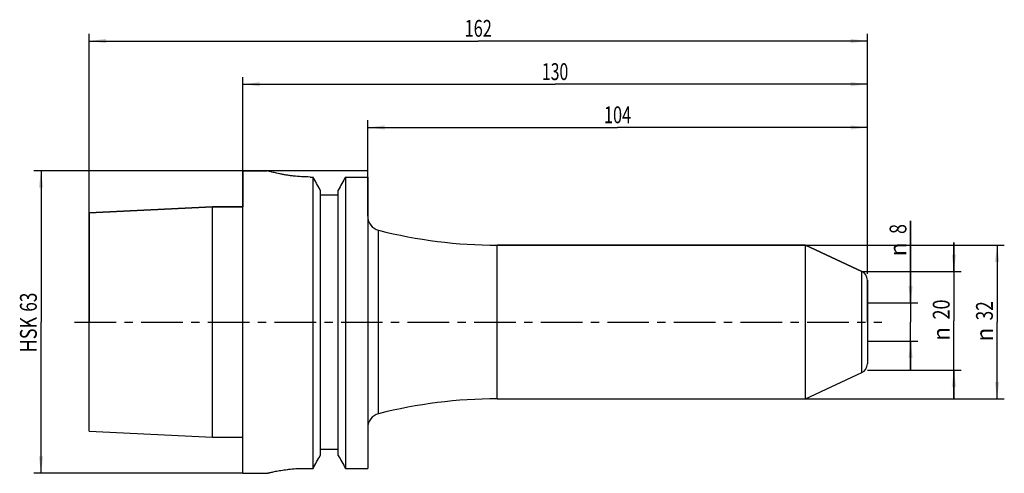
# Model space of a CAD drawing. Units: millimetres. Extents: x -46 to 158, y -32 to 63.
import ezdxf
from ezdxf.enums import TextEntityAlignment as Align

# ---------------------------------------------------------------- set-up
doc = ezdxf.new("R2010")
doc.units = ezdxf.units.MM
doc.header["$LTSCALE"] = 23.1
doc.linetypes.add('CENTER', pattern=[0.6, 0.375, -0.075, 0.075, -0.075])
doc.layers.get('0').update_dxf_attribs({"linetype": 'CONTINUOUS'})
for name, color, linetype in [('_03_2D_ZEICHNUNG_BEMASSUNGEN', 7, 'CONTINUOUS'), ('_26_BEZUGSACHSEN', 7, 'CONTINUOUS'), ('_30_VOLUMEN', 7, 'CONTINUOUS'), ('NOCUT', 7, 'CONTINUOUS')]:
    doc.layers.add(name, color=color, linetype=linetype)
doc.styles.get("Standard").update_dxf_attribs({"font": 'SIMPLEX.SHX', "width": 0.7})
doc.styles.add('TEXTSTYLE_2', font='gdt', dxfattribs={"width": 0.7})
doc.dimstyles.new('DIMSTYLE_1', dxfattribs={"dimtxt": 3.5, "dimasz": 3.5, "dimexe": 1.5, "dimexo": 0, "dimgap": 0.875, "dimtad": 1, "dimdsep": 46, "dimtxsty": 'STANDARD', "dimblk": '_FILLED', "dimblk1": '_FILLED', "dimblk2": '_FILLED', "dimcen": 0.09, "dimclrt": 2, "dimazin": 2, "dimtp": 0.2, "dimtm": 0.2, "dimtfac": 1, "dimtofl": 0, "dimtmove": 0, "dimatfit": 3, "dimldrblk": '_FILLED', "dimfxl": 1, "dimtolj": 1, "dimarcsym": 0})
doc.dimstyles.new('DIMSTYLE_2', dxfattribs={"dimtxt": 3.5, "dimasz": 3.5, "dimexe": 1.5, "dimexo": 0, "dimgap": 0.875, "dimtad": 1, "dimdsep": 46, "dimtxsty": 'STANDARD', "dimblk": '_FILLED', "dimblk1": '_FILLED', "dimblk2": '_FILLED', "dimcen": 0.09, "dimclrt": 2, "dimazin": 2, "dimtp": 0.3, "dimtm": 0.3, "dimtfac": 1, "dimtofl": 0, "dimtmove": 0, "dimatfit": 3, "dimldrblk": '_FILLED', "dimfxl": 1, "dimtolj": 1, "dimarcsym": 0})
doc.dimstyles.new('DIMSTYLE_3', dxfattribs={"dimtxt": 3.5, "dimasz": 3.5, "dimexe": 1.5, "dimexo": 0, "dimgap": 0.875, "dimtad": 1, "dimdsep": 46, "dimtxsty": 'STANDARD', "dimblk": '_FILLED', "dimblk1": '_FILLED', "dimblk2": '_FILLED', "dimcen": 0.09, "dimclrt": 2, "dimazin": 2, "dimtp": 0.5, "dimtm": 0.5, "dimtfac": 1, "dimtofl": 0, "dimtmove": 0, "dimatfit": 3, "dimldrblk": '_FILLED', "dimfxl": 1, "dimtolj": 1, "dimarcsym": 0})

# ---------------------------------------------------------------- blocks, each defined once
blk = doc.blocks.new('_FILLED')
at = {"color": 0, "linetype": 'BYBLOCK'}
blk.add_solid([(0, 0), (-1, 0.125), (-1, -0.125)], dxfattribs=at)
blk = doc.blocks.new('*D0')
at = {"layer": '_03_2D_ZEICHNUNG_BEMASSUNGEN', "color": 7, "linetype": 'CONTINUOUS'}
for p, q in [((139, 4), (139, 21.07)), ((139, 21.07), (139, 0)), ((130, 4), (140.5, 4)), ((139, -10), (139, 0)), ((130, -4), (140.5, -4)), ((139, -4), (139, -10))]:
    blk.add_line(p, q, dxfattribs=at)
at = {"layer": '_03_2D_ZEICHNUNG_BEMASSUNGEN', "color": 7, "linetype": 'CONTINUOUS', "xscale": 3.5, "yscale": 3.5, "zscale": 3.5}
for p, rotation in [((139, 4), 270), ((139, -4), 90)]:
    blk.add_blockref('_FILLED', p, dxfattribs=dict(at, rotation=rotation))
at = {"layer": '_03_2D_ZEICHNUNG_BEMASSUNGEN', "color": 2, "linetype": 'CONTINUOUS', "width": 0.785714}
blk.add_text('8', height=3.5, rotation=90, dxfattribs=at).set_placement((138.12, 18.32))
at = {"layer": '_03_2D_ZEICHNUNG_BEMASSUNGEN', "color": 2, "linetype": 'CONTINUOUS', "style": 'TEXTSTYLE_2'}
blk.add_text('n', height=3.5, rotation=90, dxfattribs=at).set_placement((138.12, 13.66))
blk = doc.blocks.new('*D1')
at = {"layer": '_03_2D_ZEICHNUNG_BEMASSUNGEN', "color": 7, "linetype": 'CONTINUOUS'}
for p, q in [((26, 30.19), (26, 42)), ((130, 10), (130, 42)), ((26, 40.5), (78, 40.5)), ((130, 40.5), (78, 40.5))]:
    blk.add_line(p, q, dxfattribs=at)
at = {"layer": '_03_2D_ZEICHNUNG_BEMASSUNGEN', "color": 7, "linetype": 'CONTINUOUS', "xscale": 3.5, "yscale": 3.5, "zscale": 3.5, "rotation": 180}
blk.add_blockref('_FILLED', (26, 40.5), dxfattribs=at)
at = {"layer": '_03_2D_ZEICHNUNG_BEMASSUNGEN', "color": 7, "linetype": 'CONTINUOUS', "xscale": 3.5, "yscale": 3.5, "zscale": 3.5}
blk.add_blockref('_FILLED', (130, 40.5), dxfattribs=at)
at = {"layer": '_03_2D_ZEICHNUNG_BEMASSUNGEN', "color": 2, "linetype": 'CONTINUOUS', "width": 0.714286}
blk.add_text('104', height=3.5, dxfattribs=at).set_placement((78, 41.38), align=Align.CENTER)
blk = doc.blocks.new('*D2')
at = {"layer": '_03_2D_ZEICHNUNG_BEMASSUNGEN', "color": 7, "linetype": 'CONTINUOUS'}
for p, q in [((0, 10), (0, 51)), ((0, 49.5), (65, 49.5)), ((130, 49.5), (65, 49.5)), ((130, 10), (130, 51))]:
    blk.add_line(p, q, dxfattribs=at)
at = {"layer": '_03_2D_ZEICHNUNG_BEMASSUNGEN', "color": 7, "linetype": 'CONTINUOUS', "xscale": 3.5, "yscale": 3.5, "zscale": 3.5, "rotation": 180}
blk.add_blockref('_FILLED', (0, 49.5), dxfattribs=at)
at = {"layer": '_03_2D_ZEICHNUNG_BEMASSUNGEN', "color": 7, "linetype": 'CONTINUOUS', "xscale": 3.5, "yscale": 3.5, "zscale": 3.5}
blk.add_blockref('_FILLED', (130, 49.5), dxfattribs=at)
at = {"layer": '_03_2D_ZEICHNUNG_BEMASSUNGEN', "color": 2, "linetype": 'CONTINUOUS', "width": 0.690476}
blk.add_text('130', height=3.5, dxfattribs=at).set_placement((65, 50.375), align=Align.CENTER)
blk = doc.blocks.new('*D3')
at = {"layer": '_03_2D_ZEICHNUNG_BEMASSUNGEN', "color": 7, "linetype": 'CONTINUOUS'}
for p, q in [((-32, 22.72), (-32, 60)), ((130, 10), (130, 60)), ((-32, 58.5), (49, 58.5)), ((130, 58.5), (49, 58.5))]:
    blk.add_line(p, q, dxfattribs=at)
at = {"layer": '_03_2D_ZEICHNUNG_BEMASSUNGEN', "color": 7, "linetype": 'CONTINUOUS', "xscale": 3.5, "yscale": 3.5, "zscale": 3.5, "rotation": 180}
blk.add_blockref('_FILLED', (-32, 58.5), dxfattribs=at)
at = {"layer": '_03_2D_ZEICHNUNG_BEMASSUNGEN', "color": 7, "linetype": 'CONTINUOUS', "xscale": 3.5, "yscale": 3.5, "zscale": 3.5}
blk.add_blockref('_FILLED', (130, 58.5), dxfattribs=at)
at = {"layer": '_03_2D_ZEICHNUNG_BEMASSUNGEN', "color": 2, "linetype": 'CONTINUOUS', "width": 0.714286}
blk.add_text('162', height=3.5, dxfattribs=at).set_placement((49, 59.38), align=Align.CENTER)
blk = doc.blocks.new('*D4')
at = {"layer": '_03_2D_ZEICHNUNG_BEMASSUNGEN', "color": 7, "linetype": 'CONTINUOUS'}
for p, q in [((148, 10.54), (148, 16.54)), ((148, 16.54), (148, 0.27)), ((128.85, 10.54), (147.12, 10.54)), ((147.12, 10.54), (149.5, 10.54)), ((148, -16), (148, 0.27)), ((130, -10), (147.12, -10)), ((147.12, -10), (149.5, -10)), ((148, -10), (148, -16))]:
    blk.add_line(p, q, dxfattribs=at)
at = {"layer": '_03_2D_ZEICHNUNG_BEMASSUNGEN', "color": 7, "linetype": 'CONTINUOUS', "xscale": 3.5, "yscale": 3.5, "zscale": 3.5}
for p, rotation in [((148, 10.54), 270), ((148, -10), 90)]:
    blk.add_blockref('_FILLED', p, dxfattribs=dict(at, rotation=rotation))
at = {"layer": '_03_2D_ZEICHNUNG_BEMASSUNGEN', "color": 2, "linetype": 'CONTINUOUS', "width": 0.785714}
blk.add_text('20', height=3.5, rotation=90, dxfattribs=at).set_placement((147.12, 2.6), align=Align.CENTER)
at = {"layer": '_03_2D_ZEICHNUNG_BEMASSUNGEN', "color": 2, "linetype": 'CONTINUOUS', "style": 'TEXTSTYLE_2'}
blk.add_text('n', height=3.5, rotation=90, dxfattribs=at).set_placement((147.12, -2.48), align=Align.CENTER)
blk = doc.blocks.new('*D5')
at = {"layer": '_03_2D_ZEICHNUNG_BEMASSUNGEN', "color": 7, "linetype": 'CONTINUOUS'}
for p, q in [((117.13, 16), (158.5, 16)), ((157, 16), (157, 0)), ((157, -16), (157, 0)), ((117.13, -16), (158.5, -16))]:
    blk.add_line(p, q, dxfattribs=at)
at = {"layer": '_03_2D_ZEICHNUNG_BEMASSUNGEN', "color": 7, "linetype": 'CONTINUOUS', "xscale": 3.5, "yscale": 3.5, "zscale": 3.5}
for p, rotation in [((157, 16), 90), ((157, -16), 270)]:
    blk.add_blockref('_FILLED', p, dxfattribs=dict(at, rotation=rotation))
at = {"layer": '_03_2D_ZEICHNUNG_BEMASSUNGEN', "color": 2, "linetype": 'CONTINUOUS', "width": 0.75}
blk.add_text('32', height=3.5, rotation=90, dxfattribs=at).set_placement((156.12, 2.33), align=Align.CENTER)
at = {"layer": '_03_2D_ZEICHNUNG_BEMASSUNGEN', "color": 2, "linetype": 'CONTINUOUS', "style": 'TEXTSTYLE_2'}
blk.add_text('n', height=3.5, rotation=90, dxfattribs=at).set_placement((156.12, -2.62), align=Align.CENTER)
blk = doc.blocks.new('*D6')
at = {"layer": '_03_2D_ZEICHNUNG_BEMASSUNGEN', "color": 7, "linetype": 'CONTINUOUS'}
for p, q in [((0, 31.5), (-43.5, 31.5)), ((-42, 31.5), (-42, 0)), ((-42, -31.5), (-42, 0)), ((0, -31.5), (-43.5, -31.5))]:
    blk.add_line(p, q, dxfattribs=at)
at = {"layer": '_03_2D_ZEICHNUNG_BEMASSUNGEN', "color": 7, "linetype": 'CONTINUOUS', "xscale": 3.5, "yscale": 3.5, "zscale": 3.5}
for p, rotation in [((-42, 31.5), 90), ((-42, -31.5), 270)]:
    blk.add_blockref('_FILLED', p, dxfattribs=dict(at, rotation=rotation))
at = {"layer": '_03_2D_ZEICHNUNG_BEMASSUNGEN', "color": 2, "linetype": 'CONTINUOUS'}
for s, width, p in [('63', 0.75, (-42.875, 4.125)), ('HSK', 0.785714, (-42.875, -2.625))]:
    blk.add_text(s, height=3.5, rotation=90, dxfattribs=dict(at, width=width)).set_placement(p, align=Align.CENTER)

msp = doc.modelspace()

# ---------------------------------------------------------------- linework, layer by layer
at = {"layer": '_26_BEZUGSACHSEN', "color": 7, "linetype": 'CENTER'}
msp.add_line((-35, 0), (133, 0), dxfattribs=at)
at = {"layer": '_30_VOLUMEN', "color": 4, "linetype": 'CONTINUOUS'}
for p, q in [((0, -31.5), (0, 31.5)), ((0, 31.5), (5, 31.5)), ((14, 30.187), (14.623, 30.187)), ((14.623, -30.467), (14.623, 30.187)), ((21.377, 30.187), (21.377, -30.467)), ((21.377, 30.187), (26, 30.187)), ((26, 30.187), (26, -30.467)), ((16.125, 27.46), (16.125, -27.768)), ((19.875, -27.768), (19.875, 27.46)), ((16.125, 26.5), (19.875, 26.5)), ((-32, 22.717), (-6.3, 24.005)), ((-32, -22.716), (-32, 22.716)), ((-6.3, -24.005), (-6.3, 24.005)), ((-6.3, 24.005), (0, 24.005)), ((52.965, 16), (117.133, 16)), ((117.133, 16), (128.845, 10.538)), ((117.133, -16), (117.133, 16)), ((130, 8.726), (130, -8.726)), ((117.133, -16), (128.845, -10.538)), ((52.965, -16), (117.133, -16)), ((-32, -22.717), (-6.3, -24.005)), ((-6.3, -24.005), (0, -24.005)), ((16.125, -26.5), (19.875, -26.5)), ((13, -30.467), (14.623, -30.467)), ((21.377, -30.467), (26, -30.467)), ((0, -31.5), (5, -31.5))]:
    msp.add_line(p, q, dxfattribs=at)
at = {"layer": '_30_VOLUMEN', "color": 7, "linetype": 'CONTINUOUS'}
for p, q in [((28.259, -19.1), (28.259, 19.1)), ((52.965, -16), (52.965, 16)), ((128.845, -10.538), (128.845, 10.538))]:
    msp.add_line(p, q, dxfattribs=at)
at = {"layer": '_30_VOLUMEN', "color": 4, "linetype": 'CONTINUOUS'}
for centre, radius, start, end in [((-749.309, -392.562), 873.102, 28.755231, 28.959526), ((785.309, -392.562), 873.102, 151.040474, 151.244769), ((29, 22.007), 3, 180, 255.69635), ((52.965, 116), 100, 255.69635, 270), ((128, 8.726), 2, 0, 65), ((128, -8.726), 2, 295, 360), ((52.965, -116), 100, 90, 104.30365), ((29, -22.007), 3, 104.30365, 180), ((-957.108, 512.245), 1113.012, 330.81663, 330.975648), ((993.108, 512.245), 1113.012, 209.024352, 209.18337)]:
    msp.add_arc(centre, radius, start, end, dxfattribs=at)
for points, knots in [([(14, 30.187), (13.412, 30.187), (12.257, 30.221), (10.84, 30.343), (9.761, 30.48), (9.008, 30.594), (8.304, 30.717), (7.656, 30.844), (7.067, 30.971), (6.545, 31.093), (6.093, 31.205), (5.762, 31.29), (5.537, 31.351), (5.398, 31.389), (5.279, 31.421), (5.182, 31.448), (5.114, 31.468), (5.07, 31.48), (5.045, 31.487), (5.027, 31.492), (5.011, 31.497), (5.007, 31.497), (4.999, 31.501), (5, 31.5)], [0, 0, 0, 0, 0.19342, 0.37941, 0.4674499, 0.551115, 0.6296488, 0.7023458, 0.7685257, 0.8275349, 0.8787525, 0.9215899, 0.9397013, 0.9555289, 0.9690143, 0.9801128, 0.9887905, 0.9922112, 0.9950142, 0.9971955, 0.9987535, 0.9996884, 1, 1, 1, 1]), ([(5, -31.5), (4.999, -31.501), (5.006, -31.498), (5.01, -31.498), (5.024, -31.494), (5.04, -31.49), (5.062, -31.484), (5.101, -31.475), (5.161, -31.459), (5.248, -31.438), (5.353, -31.412), (5.476, -31.382), (5.677, -31.335), (5.97, -31.267), (6.372, -31.179), (6.837, -31.083), (7.361, -30.983), (7.938, -30.883), (8.564, -30.786), (9.234, -30.697), (10.194, -30.589), (11.453, -30.494), (12.478, -30.467), (13, -30.467)], [0, 0, 0, 0, 0.0003093, 0.0012375, 0.0027844, 0.0049501, 0.0077333, 0.0111301, 0.0197494, 0.0307768, 0.0441809, 0.0599203, 0.0779398, 0.1205951, 0.1716536, 0.2305463, 0.2966654, 0.3693616, 0.4479516, 0.5317204, 0.6198984, 0.8062235, 1, 1, 1, 1])]:
    msp.add_open_spline(points, degree=3, knots=knots, dxfattribs=at)
at = {"layer": 'NOCUT', "color": 7, "linetype": 'CONTINUOUS'}
for p, q in [((0, 31.5), (0, 24.005)), ((26, 31.5), (0, 31.5)), ((26, 22.007), (26, 31.5)), ((-6.3, 24.005), (-32, 22.717)), ((-32, 22.717), (-32, 0)), ((0, 24.005), (-6.3, 24.005)), ((117.133, 16), (52.965, 16)), ((128.845, 10.538), (117.133, 16)), ((130, 0), (130, 8.726))]:
    msp.add_line(p, q, dxfattribs=at)
for centre, radius, start, end in [((29, 22.007), 3, 180, 255.69635), ((52.965, 116), 100, 255.69635, 270), ((128, 8.726), 2, 0, 65)]:
    msp.add_arc(centre, radius, start, end, dxfattribs=at)

# ---------------------------------------------------------------- dimensions: what is measured, and where the dimension line sits
at = {"layer": '_03_2D_ZEICHNUNG_BEMASSUNGEN', "color": 7, "linetype": 'CONTINUOUS'}
for base, p2, dimstyle, picture, middle in [((-32, 58.5), (-32, 22.717), 'DIMSTYLE_3', '*D3', (48.5, 58.5)), ((0, 49.5), (0, 10), 'DIMSTYLE_3', '*D2', (64.5, 49.5)), ((26, 40.5), (26, 30.187), 'DIMSTYLE_2', '*D1', (77.5, 40.5))]:
    dim = msp.add_linear_dim(base=base, p1=(130, 10), p2=p2, angle=180, dimstyle=dimstyle, dxfattribs=at)
    dim.commit()
    dim.dimension.update_dxf_attribs({"geometry": picture, "text_midpoint": middle, "dimtype": 160})
for base, p1, p2, text, dimstyle, picture, middle in [((-42, -31.5), (0, 31.5), (0, -31.5), 'HSK<>', 'DIMSTYLE_2', '*D6', (-42, 0)), ((139, -4), (130, 4), (130, -4), '%%c<>', 'DIMSTYLE_1', '*D0', (139, 17.364)), ((148, -10), (128.845, 10.538), (130, -10), '<>n20', 'DIMSTYLE_1', '*D4', (148, 0.269)), ((157, -16), (117.133, 16), (117.133, -16), '%%c<>', 'DIMSTYLE_2', '*D5', (157, 0))]:
    dim = msp.add_linear_dim(base=base, p1=p1, p2=p2, angle=270, text=text, dimstyle=dimstyle, dxfattribs=at)
    dim.commit()
    dim.dimension.update_dxf_attribs({"geometry": picture, "text_midpoint": middle, "dimtype": 160})

doc.saveas('drawing.dxf')
